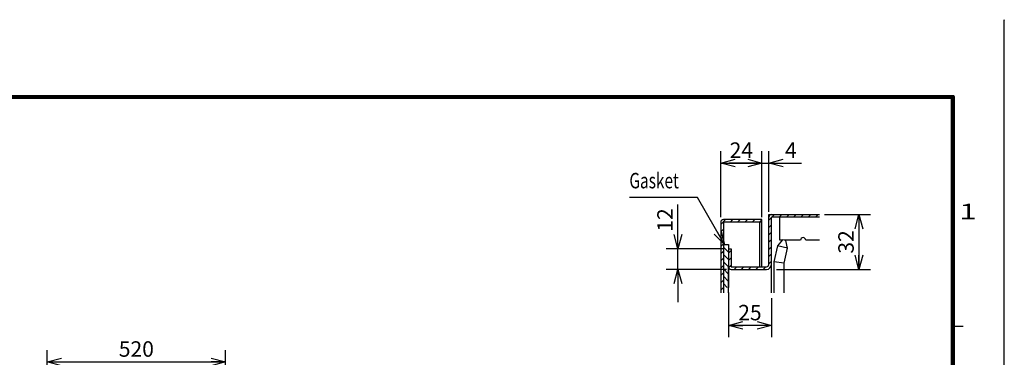
# Model space of a CAD drawing. Extents: x -217 to 202, y -148 to 148.
# Drawn here: x 11 to 202, y 83 to 148 of the extents above; entities that cross this region are included whole.
import ezdxf

# ---------------------------------------------------------------- set-up
doc = ezdxf.new("R2010")
doc.units = 0
doc.linetypes.add('NON_PLOTING', pattern=[0])
doc.layers.get('0').update_dxf_attribs({"linetype": 'CONTINUOUS'})
doc.layers.get('DEFPOINTS').update_dxf_attribs({"linetype": 'CONTINUOUS'})
doc.layers.add('CLASS1', color=7, linetype='CONTINUOUS')
doc.layers.add('枠', color=7, linetype='CONTINUOUS')
doc.styles.add('MX_DIMTXSTY_2', font='txt.shx', dxfattribs={"width": 1.2, "bigfont": 'extfont.shx'})
doc.styles.add('MX_DIMTXSTY_5', font='txt.shx', dxfattribs={"width": 1.05, "bigfont": 'extfont.shx'})
doc.styles.add('MX_NOTE_STANDARD', font='txt.shx', dxfattribs={"bigfont": 'extfont.shx'})
doc.dimstyles.new('MXDIMSTYLE', dxfattribs={"dimtxt": 3, "dimasz": 2.5, "dimexe": 2.28, "dimexo": 1, "dimgap": 1, "dimtad": 1, "dimdsep": 46, "dimtxsty": 'MX_NOTE_STANDARD', "dimblk1": 'OPEN30', "dimblk2": 'OPEN30', "dimsah": 1, "dimcen": 2.5, "dimadec": 0, "dimazin": 0, "dimtfac": 1, "dimtmove": 0, "dimatfit": 3, "dimldrblk": 'OPEN30', "dimfxl": 1, "dimtzin": 0, "dimarcsym": 0})

# ---------------------------------------------------------------- blocks, each defined once
blk = doc.blocks.new('_OPEN30')
at = {"color": 0, "linetype": 'ByBlock', "lineweight": -2}
for p, q in [((-1, 0.267949), (0, 0)), ((0, 0), (-1, -0.267949)), ((0, 0), (-1, 0))]:
    blk.add_line(p, q, dxfattribs=at)
blk = doc.blocks.new('*D185')
at = {"color": 7, "linetype": 'CONTINUOUS'}
for p, q in [((146.905259, 110.164981), (146.905259, 122.945648)), ((154.905259, 110.164315), (154.905259, 122.945648)), ((146.905259, 120.665648), (154.905259, 120.665648))]:
    blk.add_line(p, q, dxfattribs=at)
at = {"layer": 'DEFPOINTS', "color": 0, "linetype": 'CONTINUOUS'}
for p in [(154.905259, 120.665648), (146.905259, 109.164981), (154.905259, 109.164315)]:
    blk.add_point(p, dxfattribs=at)
at = {"color": 7, "linetype": 'CONTINUOUS', "xscale": 2.77, "yscale": 2.77, "zscale": 2.77, "rotation": 180}
blk.add_blockref('_OPEN30', (146.905259, 120.665648), dxfattribs=at)
at = {"color": 7, "linetype": 'CONTINUOUS', "xscale": 2.77, "yscale": 2.77, "zscale": 2.77}
blk.add_blockref('_OPEN30', (154.905259, 120.665648), dxfattribs=at)
at = {"color": 255, "linetype": 'CONTINUOUS', "insert": (150.905259, 123.165648), "char_height": 3, "attachment_point": 5, "line_spacing_factor": 0.9}
blk.add_mtext('\\A1;24', dxfattribs=at)
blk = doc.blocks.new('*D186')
at = {"color": 7, "linetype": 'CONTINUOUS'}
for p, q in [((167.070799, 110.665648), (176.018592, 110.665648)), ((173.738592, 110.665648), (173.738592, 99.998981)), ((157.738592, 99.998981), (176.018592, 99.998981))]:
    blk.add_line(p, q, dxfattribs=at)
at = {"layer": 'DEFPOINTS', "color": 0, "linetype": 'CONTINUOUS'}
for p in [(166.070799, 110.665648), (156.738592, 99.998981), (173.738592, 99.998981)]:
    blk.add_point(p, dxfattribs=at)
at = {"color": 7, "linetype": 'CONTINUOUS', "xscale": 2.77, "yscale": 2.77, "zscale": 2.77}
for p, rotation in [((173.738592, 110.665648), 90), ((173.738592, 99.998981), 270)]:
    blk.add_blockref('_OPEN30', p, dxfattribs=dict(at, rotation=rotation))
at = {"color": 255, "linetype": 'CONTINUOUS', "insert": (171.238592, 105.332314), "char_height": 3, "attachment_point": 5, "rotation": 90, "line_spacing_factor": 0.9}
blk.add_mtext('\\A1;32', dxfattribs=at)
blk = doc.blocks.new('*D187')
at = {"color": 7, "linetype": 'CONTINUOUS'}
for p, q in [((148.405259, 95.499089), (148.405259, 86.829585)), ((156.738592, 94.433262), (156.738592, 86.829585)), ((156.738592, 89.109585), (148.405259, 89.109585))]:
    blk.add_line(p, q, dxfattribs=at)
at = {"layer": 'DEFPOINTS', "color": 0, "linetype": 'CONTINUOUS'}
for p in [(148.405259, 96.499089), (156.738592, 95.433262), (148.405259, 89.109585)]:
    blk.add_point(p, dxfattribs=at)
at = {"color": 7, "linetype": 'CONTINUOUS', "xscale": 2.77, "yscale": 2.77, "zscale": 2.77, "rotation": 180}
blk.add_blockref('_OPEN30', (148.405259, 89.109585), dxfattribs=at)
at = {"color": 7, "linetype": 'CONTINUOUS', "xscale": 2.77, "yscale": 2.77, "zscale": 2.77}
blk.add_blockref('_OPEN30', (156.738592, 89.109585), dxfattribs=at)
at = {"color": 255, "linetype": 'CONTINUOUS', "insert": (152.571925, 91.609585), "char_height": 3, "attachment_point": 5, "line_spacing_factor": 0.9}
blk.add_mtext('\\A1;25', dxfattribs=at)
blk = doc.blocks.new('*D188')
at = {"color": 7, "linetype": 'CONTINUOUS'}
for p, q in [((154.905259, 110.665648), (154.905259, 122.945648)), ((156.238592, 111.164982), (156.238592, 122.945648)), ((154.905259, 120.665648), (148.555259, 120.665648)), ((154.905259, 120.665648), (156.238592, 120.665648)), ((156.238592, 120.665648), (162.026317, 120.665648)), ((156.238592, 120.665648), (162.588592, 120.665648))]:
    blk.add_line(p, q, dxfattribs=at)
at = {"layer": 'DEFPOINTS', "color": 0, "linetype": 'CONTINUOUS'}
for p in [(156.238592, 120.665648), (154.905259, 109.665648), (156.238592, 110.164982)]:
    blk.add_point(p, dxfattribs=at)
at = {"color": 7, "linetype": 'CONTINUOUS', "xscale": 2.77, "yscale": 2.77, "zscale": 2.77}
blk.add_blockref('_OPEN30', (154.905259, 120.665648), dxfattribs=at)
at = {"color": 7, "linetype": 'CONTINUOUS', "xscale": 2.77, "yscale": 2.77, "zscale": 2.77, "rotation": 180}
blk.add_blockref('_OPEN30', (156.238592, 120.665648), dxfattribs=at)
at = {"color": 255, "linetype": 'CONTINUOUS', "insert": (160.526317, 123.165648), "char_height": 3, "attachment_point": 5, "line_spacing_factor": 0.9}
blk.add_mtext('\\A1;4', dxfattribs=at)
blk = doc.blocks.new('*D189')
at = {"color": 7, "linetype": 'CONTINUOUS'}
for p, q in [((138.564283, 103.998981), (138.564283, 112.595042)), ((138.564283, 103.998981), (138.564283, 110.348981)), ((147.521925, 103.998981), (136.284283, 103.998981)), ((138.564283, 99.998981), (138.564283, 103.998981)), ((148.022592, 99.998981), (136.284283, 99.998981)), ((138.564283, 99.998981), (138.564283, 93.648981))]:
    blk.add_line(p, q, dxfattribs=at)
at = {"layer": 'DEFPOINTS', "color": 0, "linetype": 'CONTINUOUS'}
for p in [(138.564283, 103.998981), (148.521925, 103.998981), (149.022592, 99.998981)]:
    blk.add_point(p, dxfattribs=at)
at = {"color": 7, "linetype": 'CONTINUOUS', "xscale": 2.77, "yscale": 2.77, "zscale": 2.77}
for p, rotation in [((138.564283, 103.998981), 270), ((138.564283, 99.998981), 90)]:
    blk.add_blockref('_OPEN30', p, dxfattribs=dict(at, rotation=rotation))
at = {"color": 255, "linetype": 'CONTINUOUS', "insert": (136.064283, 109.595042), "char_height": 3, "attachment_point": 5, "rotation": 90, "line_spacing_factor": 0.9, "style": 'MX_DIMTXSTY_2'}
blk.add_mtext('\\A1;12', dxfattribs=at)
blk = doc.blocks.new('*D195')
at = {"color": 7, "linetype": 'CONTINUOUS'}
for p, q in [((16.004056, 58.37093), (16.004056, 84.317596)), ((50.670722, 58.37093), (50.670722, 84.317596)), ((16.004056, 82.037596), (50.670722, 82.037596))]:
    blk.add_line(p, q, dxfattribs=at)
at = {"layer": 'DEFPOINTS', "color": 0, "linetype": 'CONTINUOUS'}
for p in [(50.670722, 82.037596), (16.004056, 57.37093), (50.670722, 57.37093)]:
    blk.add_point(p, dxfattribs=at)
at = {"color": 7, "linetype": 'CONTINUOUS', "xscale": 2.77, "yscale": 2.77, "zscale": 2.77, "rotation": 180}
blk.add_blockref('_OPEN30', (16.004056, 82.037596), dxfattribs=at)
at = {"color": 7, "linetype": 'CONTINUOUS', "xscale": 2.77, "yscale": 2.77, "zscale": 2.77}
blk.add_blockref('_OPEN30', (50.670722, 82.037596), dxfattribs=at)
at = {"color": 255, "linetype": 'CONTINUOUS', "insert": (33.33739, 84.537596), "char_height": 3, "attachment_point": 5, "line_spacing_factor": 0.9, "style": 'MX_DIMTXSTY_5'}
blk.add_mtext('\\A1;520', dxfattribs=at)
blk = doc.blocks.new('MS_184')
at = {"color": 31, "linetype": 'CONTINUOUS'}
for p, q in [((202, 148.5), (202, 148.4)), ((192, 89), (194, 89))]:
    blk.add_line(p, q, dxfattribs=at)
at = {"color": 31, "linetype": 'CONTINUOUS', "const_width": 0.8}
for points in [[(192, 133.5), (-192, 133.5)], [(192, -133.5), (192, 133.5)]]:
    blk.add_lwpolyline(points, dxfattribs=at)
at = {"color": 31, "linetype": 'CONTINUOUS', "const_width": 0.4}
for points in [[(191.8, 133.5, -1), (192.2, 133.5, -1)], [(192, 133.3, 1), (192, 133.7, 1)]]:
    blk.add_lwpolyline(points, format="xyb", dxfattribs=at)
at = {"layer": 'DEFPOINTS', "color": 31, "linetype": 'NON_PLOTING'}
blk.add_line((202, -148.5), (202, 148.5), dxfattribs=at)
at = {"color": 21, "linetype": 'CONTINUOUS', "insert": (193.25, 112.75), "char_height": 3, "attachment_point": 1, "line_spacing_factor": 0.899999}
blk.add_mtext('\\W1.500000;\\A1;1', dxfattribs=at)

msp = doc.modelspace()

# ---------------------------------------------------------------- hatches: boundary and pattern name
at = {"layer": 'CLASS1', "linetype": 'CONTINUOUS'}
h = msp.add_hatch(dxfattribs=at)
h.set_pattern_fill('ANSI31', scale=0.31496, style=0)
edge = h.paths.add_edge_path()
edge.add_line((154.90526, 109.66565), (147.40593, 109.66565))
edge.add_arc((147.40593, 109.16498), 0.50067, 90, 180)
edge.add_line((146.90526, 109.16498), (146.90526, 95.43326))
edge.add_line((146.90526, 95.43326), (147.40526, 95.43326))
edge.add_line((147.40526, 95.43326), (147.40526, 109.16565))
edge.add_line((147.40526, 109.16565), (154.90526, 109.16565))
edge.add_line((154.90526, 109.16565), (154.90526, 109.66565))
h = msp.add_hatch(dxfattribs=at)
h.set_pattern_fill('ANSI31', scale=0.31496, style=0)
edge = h.paths.add_edge_path()
edge.add_line((166.0708, 110.66565), (156.73926, 110.66565))
edge.add_arc((156.73926, 110.16498), 0.50067, 90, 180)
edge.add_line((156.23859, 110.16498), (156.23859, 100.96565))
edge.add_arc((155.77193, 100.96565), 0.46667, -90, 0, ccw=False)
edge.add_line((155.77193, 100.49898), (148.90526, 100.49898))
edge.add_line((148.90526, 100.49898), (148.90526, 103.99898))
edge.add_line((148.90526, 103.99898), (148.40526, 103.99898))
edge.add_line((148.40526, 103.99898), (148.40526, 100.49965))
edge.add_arc((148.90593, 100.49965), 0.50067, 180, 270)
edge.add_line((148.90593, 99.99898), (155.77193, 99.99898))
edge.add_arc((155.77193, 100.96565), 0.96667, 270, 360)
edge.add_line((156.73859, 100.96565), (156.73859, 110.16565))
edge.add_line((156.73859, 110.16565), (166.0708, 110.16565))
edge.add_line((166.0708, 110.16565), (166.0708, 110.66565))
h = msp.add_hatch(dxfattribs=at)
h.set_pattern_fill('ANSI31', scale=0.31496, angle=90, style=0)
h.paths.add_polyline_path([(148.40526, 96.49909), (148.40526, 104.83242), (147.40526, 104.83242), (147.40526, 96.49909)])

# ---------------------------------------------------------------- linework, layer by layer
at = {"layer": 'CLASS1', "color": 2, "linetype": 'CONTINUOUS'}
for p, q in [((146.90526, 109.16498), (146.90526, 95.43326)), ((147.40526, 109.16498), (147.40526, 95.43326)), ((154.90526, 109.66565), (147.40592, 109.66565)), ((154.90526, 109.16565), (147.40592, 109.16565)), ((154.40526, 109.16565), (154.40526, 100.49898)), ((154.90526, 100.49898), (154.90526, 109.66565)), ((156.23859, 110.66565), (166.0708, 110.66565)), ((156.23859, 100.96565), (156.23859, 110.66565)), ((156.73859, 95.43326), (156.73859, 110.16498)), ((166.0708, 110.16565), (156.73926, 110.16565)), ((158.40526, 110.16565), (158.40526, 110.16498)), ((158.40526, 105.66565), (158.40526, 110.16498)), ((158.88046, 105.7406), (157.93105, 104.59132)), ((158.81854, 105.66565), (158.40526, 105.66565)), ((159.53006, 105.59069), (158.88046, 105.7406)), ((162.40526, 105.66565), (159.20526, 105.66565)), ((159.87984, 104.1416), (159.53006, 105.59069)), ((166.0708, 105.66565), (163.40526, 105.66565)), ((148.40526, 103.99898), (148.40526, 100.49965)), ((148.40526, 103.99898), (148.90526, 103.99898)), ((148.90526, 103.99898), (148.90526, 100.49965)), ((157.93105, 104.59132), (157.20526, 101.4462)), ((159.87984, 104.1416), (157.93105, 104.59132)), ((159.20526, 101.21843), (159.87984, 104.1416)), ((157.20526, 101.4462), (157.20526, 95.43326)), ((159.20526, 101.21843), (157.20526, 101.4462)), ((148.40526, 100.03231), (148.40526, 100.49965)), ((148.40526, 99.99898), (148.40526, 100.03231)), ((148.40526, 95.43326), (148.40526, 99.99898)), ((148.90526, 99.99898), (148.90592, 99.99898)), ((148.90592, 100.49898), (155.77193, 100.49898)), ((148.90592, 99.99898), (155.77193, 99.99898)), ((156.23859, 99.99898), (156.23859, 99.99965)), ((156.73859, 99.99898), (156.73859, 99.99965)), ((159.20526, 95.43326), (159.20526, 101.21843))]:
    msp.add_line(p, q, dxfattribs=at)
at = {"layer": 'CLASS1', "color": 1, "linetype": 'CONTINUOUS'}
for p, q in [((147.40526, 104.83242), (148.40526, 104.83242)), ((148.40526, 104.83242), (148.40526, 96.49909))]:
    msp.add_line(p, q, dxfattribs=at)
at = {"layer": 'CLASS1', "color": 2, "linetype": 'CONTINUOUS'}
for centre, radius, start, end in [((147.40592, 109.16498), 0.50067, 90, 180), ((147.40592, 109.16498), 0.000667, 90, 180), ((156.73926, 110.16498), 0.50067, 90, 180), ((156.73926, 110.16498), 0.000667, 90, 180), ((162.90526, 105.66565), 0.5, 0, 180), ((148.90592, 100.49965), 0.50067, 180, 270), ((148.90592, 100.49965), 0.000667, 180, 270), ((155.77193, 100.96565), 0.96667, 270, 0), ((155.77193, 100.96565), 0.46667, 270, 0)]:
    msp.add_arc(centre, radius, start, end, dxfattribs=at)

# ---------------------------------------------------------------- block references
at = {"layer": '枠', "linetype": 'ByBlock'}
msp.add_blockref('MS_184', (0, 0), dxfattribs=at)

# ---------------------------------------------------------------- texts
at = {"layer": 'CLASS1', "color": 255, "linetype": 'CONTINUOUS', "insert": (129.1436, 117.24549), "char_height": 3, "attachment_point": 4, "line_spacing_factor": 0.9}
msp.add_mtext('\\W0.733333;\\A1;Gasket', dxfattribs=at)

# ---------------------------------------------------------------- dimensions: what is measured, and where the dimension line sits
at = {"layer": 'CLASS1', "color": 7, "linetype": 'CONTINUOUS'}
for base, p1, p2, override, picture, middle in [((154.90526, 120.66565), (146.90526, 109.16498), (154.90526, 109.16432), {"dimasz": 2.77, "dimlfac": 3, "dimtzin": 8}, '*D185', (150.90526, 120.66565)), ((156.23859, 120.66565), (154.90526, 109.66565), (156.23859, 110.16498), {"dimasz": 2.77, "dimlfac": 3, "dimtzin": 8}, '*D188', (160.52632, 120.66565)), ((148.40526, 89.10958), (156.73859, 95.43326), (148.40526, 96.49909), {"dimasz": 2.77, "dimlfac": 3, "dimtzin": 8}, '*D187', (152.57192, 89.10958)), ((50.67072, 82.0376), (16.00406, 57.37093), (50.67072, 57.37093), {"dimasz": 2.77, "dimlfac": 15, "dimtxsty": 'MX_DIMTXSTY_5', "dimtzin": 8}, '*D195', (33.33739, 82.0376))]:
    dim = msp.add_linear_dim(base=base, p1=p1, p2=p2, text='\\A1;<>', dimstyle='MXDIMSTYLE', override=override, dxfattribs=at)
    dim.commit()
    dim.dimension.update_dxf_attribs({"geometry": picture, "text_midpoint": middle, "dimtype": 128})
for base, p1, p2, override, picture, middle in [((138.56428, 103.99898), (149.02259, 99.99898), (148.52193, 103.99898), {"dimasz": 2.77, "dimlfac": 3, "dimtxsty": 'MX_DIMTXSTY_2', "dimtzin": 8}, '*D189', (138.56428, 109.59504)), ((173.73859, 99.99898), (166.0708, 110.66565), (156.73859, 99.99898), {"dimasz": 2.77, "dimlfac": 3, "dimtzin": 8}, '*D186', (173.73859, 105.33231))]:
    dim = msp.add_linear_dim(base=base, p1=p1, p2=p2, angle=90, text='\\A1;<>', dimstyle='MXDIMSTYLE', override=override, dxfattribs=at)
    dim.commit()
    dim.dimension.update_dxf_attribs({"geometry": picture, "text_midpoint": middle, "dimtype": 128})

# ---------------------------------------------------------------- leaders
msp.add_leader([(147.65707, 104.83242), (142.36677, 113.99549), (129.1436, 113.99549)], dimstyle='MXDIMSTYLE', override={"dimasz": 2.77}, dxfattribs=at)

doc.saveas('drawing.dxf')
